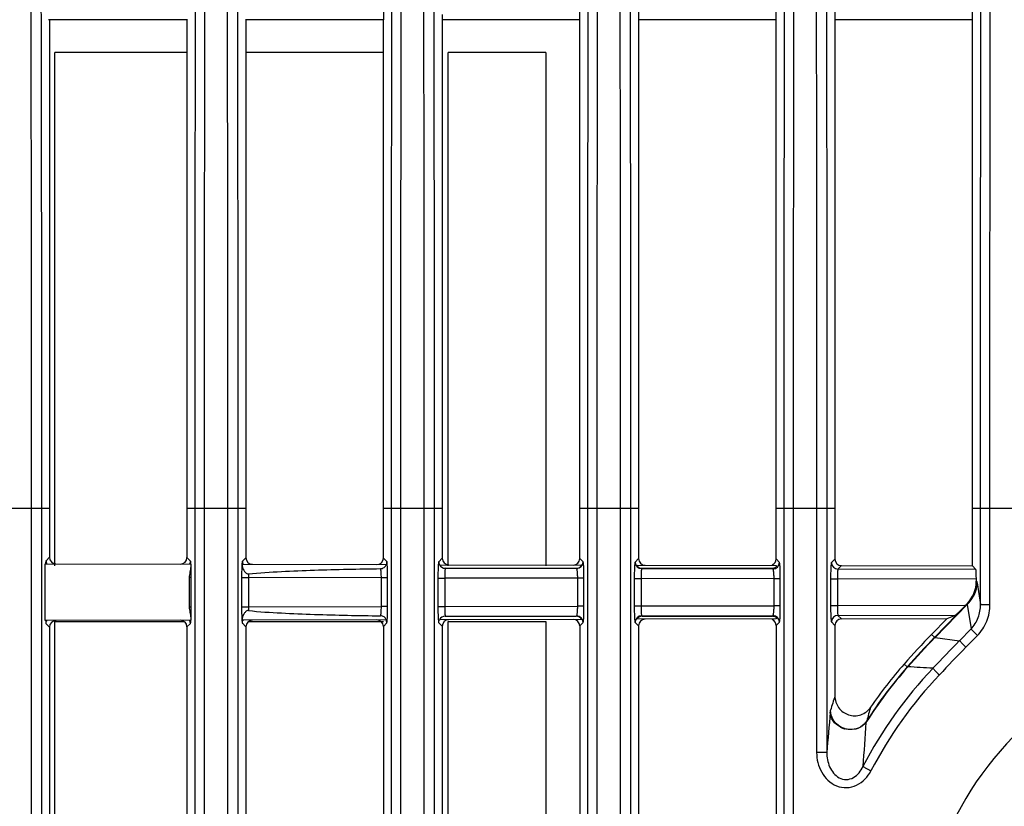
# Model space of a CAD drawing. Units: millimetres. Extents: x 42 to 1422, y 20 to 980.
# Drawn here: x 121 to 152, y 611 to 635 of the extents above; entities that cross this region are included whole.
import ezdxf

# ---------------------------------------------------------------- set-up
doc = ezdxf.new("R2010")
doc.units = ezdxf.units.MM
doc.header["$LTSCALE"] = 32.67
doc.layers.get('0').update_dxf_attribs({"linetype": 'CONTINUOUS'})
doc.layers.add('20_ALL_FEATURES', color=7, linetype='CONTINUOUS')

msp = doc.modelspace()

# ---------------------------------------------------------------- linework, layer by layer
at = {"color": 7, "linetype": 'Continuous'}
for p, q in [((150.61, 617.91), (150.61, 636.702)), ((146.408, 636.229), (146.408, 618.119)), ((144.61, 618.123), (144.61, 636.02)), ((140.408, 635.52), (140.408, 618.133)), ((138.61, 618.137), (138.61, 635.3)), ((126.626, 634.606), (122.382, 634.606)), ((122.408, 634.606), (122.408, 618.174)), ((126.61, 634.606), (126.61, 618.164)), ((132.611, 634.606), (128.397, 634.606)), ((128.408, 634.606), (128.408, 618.16)), ((132.61, 618.151), (132.61, 634.606)), ((134.408, 634.769), (134.408, 634.606)), ((134.408, 634.607), (134.408, 618.147)), ((138.61, 634.606), (134.408, 634.606)), ((144.61, 634.606), (140.408, 634.606)), ((150.61, 634.606), (146.408, 634.606)), ((137.576, 633.606), (134.595, 633.606)), ((137.576, 633.606), (137.576, 617.911)), ((120.61, 619.679), (122.408, 619.679)), ((121.85, 619.679), (121.85, 395.609)), ((122.162, 619.679), (122.162, 395.609)), ((126.61, 619.679), (128.408, 619.679)), ((126.859, 395.609), (126.859, 619.679)), ((127.145, 395.609), (127.145, 619.679)), ((127.85, 619.679), (127.85, 395.609)), ((128.162, 619.679), (128.162, 395.609)), ((132.61, 619.679), (132.859, 619.679)), ((132.859, 395.609), (132.859, 619.679)), ((132.859, 619.679), (134.408, 619.679)), ((133.145, 395.609), (133.145, 619.679)), ((133.849, 619.679), (133.849, 395.609)), ((134.162, 619.679), (134.162, 395.609)), ((138.61, 619.679), (140.408, 619.679)), ((138.859, 585.285), (138.859, 619.679)), ((139.145, 585.285), (139.145, 619.679)), ((139.849, 619.679), (139.849, 593.451)), ((140.162, 619.679), (140.162, 593.451)), ((144.61, 619.679), (146.408, 619.679)), ((144.859, 604.91), (144.859, 619.679)), ((145.145, 604.91), (145.145, 619.679)), ((145.849, 619.679), (145.849, 612.21)), ((146.162, 619.679), (146.162, 612.21)), ((150.61, 619.679), (152.225, 619.679)), ((150.858, 616.736), (150.858, 619.679)), ((151.145, 616.736), (151.145, 619.679)), ((122.408, 618.174), (122.302, 618.068)), ((126.716, 618.059), (126.61, 618.164)), ((128.408, 618.16), (128.302, 618.054)), ((132.716, 618.045), (132.61, 618.151)), ((134.408, 618.147), (134.302, 618.041)), ((138.715, 618.031), (138.61, 618.137)), ((140.408, 618.133), (140.302, 618.027)), ((144.715, 618.018), (144.61, 618.123)), ((146.408, 618.119), (146.302, 618.013)), ((122.275, 616.239), (122.275, 617.975)), ((122.275, 617.975), (126.734, 617.964)), ((126.734, 617.892), (126.734, 617.964)), ((128.289, 617.961), (132.703, 617.951)), ((134.326, 617.947), (138.677, 617.937)), ((134.502, 617.841), (138.507, 617.841)), ((138.516, 617.832), (134.502, 617.841)), ((138.516, 617.832), (138.507, 617.841)), ((140.347, 617.933), (144.61, 617.923)), ((140.516, 617.841), (140.502, 617.827)), ((144.516, 617.818), (140.502, 617.827)), ((140.516, 617.841), (144.493, 617.841)), ((144.516, 617.818), (144.493, 617.841)), ((144.61, 617.923), (144.61, 617.879)), ((146.607, 617.919), (146.502, 617.813)), ((150.716, 617.804), (146.502, 617.813)), ((146.607, 617.919), (150.61, 617.91)), ((150.61, 617.91), (150.716, 617.804)), ((126.686, 616.654), (126.686, 617.559)), ((126.741, 617.559), (126.686, 617.559)), ((126.741, 616.654), (126.741, 617.559)), ((128.278, 617.555), (128.278, 616.658)), ((128.278, 617.555), (128.486, 617.555)), ((128.486, 617.555), (128.486, 616.658)), ((132.549, 617.546), (128.486, 617.555)), ((132.549, 616.668), (132.549, 617.546)), ((132.74, 617.546), (132.549, 617.546)), ((132.74, 616.668), (132.74, 617.546)), ((134.278, 617.541), (134.278, 616.672)), ((134.278, 617.541), (134.486, 617.541)), ((134.486, 617.541), (134.486, 616.672)), ((138.549, 617.532), (134.486, 617.541)), ((138.549, 616.681), (138.549, 617.532)), ((138.74, 617.532), (138.549, 617.532)), ((138.74, 616.681), (138.74, 617.532)), ((140.277, 617.528), (140.277, 616.686)), ((140.277, 617.528), (140.486, 617.528)), ((140.486, 617.528), (140.486, 616.686)), ((144.549, 617.518), (140.486, 617.528)), ((144.549, 616.695), (144.549, 617.518)), ((144.74, 617.518), (144.549, 617.518)), ((144.74, 616.695), (144.74, 617.518)), ((146.277, 617.514), (146.277, 616.699)), ((146.277, 617.514), (146.486, 617.514)), ((146.486, 617.514), (146.486, 616.699)), ((150.731, 617.504), (146.486, 617.514)), ((150.731, 617.448), (150.731, 617.504)), ((150.731, 617.448), (150.739, 617.445)), ((150.753, 617.399), (150.858, 616.736)), ((126.741, 616.654), (126.686, 616.654)), ((128.278, 616.658), (128.486, 616.658)), ((128.486, 616.658), (132.549, 616.668)), ((132.74, 616.668), (132.549, 616.668)), ((134.278, 616.672), (134.486, 616.672)), ((134.486, 616.672), (138.549, 616.681)), ((138.74, 616.681), (138.549, 616.681)), ((140.277, 616.686), (140.486, 616.686)), ((140.486, 616.686), (144.549, 616.695)), ((144.74, 616.695), (144.549, 616.695)), ((146.277, 616.699), (146.486, 616.699)), ((146.486, 616.699), (150.404, 616.708)), ((150.455, 616.748), (149.463, 615.734)), ((150.45, 616.729), (149.468, 615.726)), ((150.404, 616.708), (150.446, 616.751)), ((150.446, 616.751), (150.455, 616.748)), ((150.45, 616.729), (150.569, 615.983)), ((150.858, 616.736), (151.145, 616.736)), ((126.734, 616.249), (122.275, 616.239)), ((122.289, 616.239), (122.292, 616.201)), ((126.734, 616.249), (126.734, 616.322)), ((132.703, 616.263), (128.289, 616.252)), ((138.677, 616.276), (134.326, 616.266)), ((134.502, 616.372), (138.516, 616.382)), ((134.502, 616.372), (138.507, 616.372)), ((134.595, 601.147), (134.595, 616.211)), ((134.595, 616.211), (137.576, 616.211)), ((137.576, 616.211), (137.576, 601.14)), ((138.507, 616.372), (138.516, 616.382)), ((144.61, 616.29), (140.347, 616.28)), ((140.502, 616.386), (144.516, 616.395)), ((140.502, 616.386), (140.516, 616.372)), ((140.516, 616.372), (144.493, 616.372)), ((144.493, 616.372), (144.516, 616.395)), ((144.61, 616.334), (144.61, 616.29)), ((144.61, 616.09), (144.715, 616.196)), ((146.302, 616.2), (146.408, 616.094)), ((146.502, 616.4), (150.089, 616.408)), ((146.502, 616.4), (146.607, 616.294)), ((146.607, 616.294), (149.837, 616.302)), ((149.837, 616.302), (149.364, 615.819)), ((149.837, 616.302), (150.089, 616.408)), ((122.302, 616.145), (122.408, 616.039)), ((122.408, 616.039), (122.408, 601.374)), ((126.61, 616.049), (126.716, 616.154)), ((126.61, 616.049), (126.61, 601.365)), ((128.302, 616.159), (128.408, 616.053)), ((128.408, 616.053), (128.408, 601.36)), ((132.61, 616.063), (132.716, 616.168)), ((132.61, 616.063), (132.61, 601.351)), ((134.302, 616.173), (134.408, 616.067)), ((134.408, 616.067), (134.408, 601.347)), ((138.61, 616.076), (138.715, 616.182)), ((138.61, 616.076), (138.61, 601.337)), ((140.302, 616.186), (140.408, 616.08)), ((140.408, 616.08), (140.408, 601.333)), ((144.61, 616.09), (144.61, 606.446)), ((146.408, 616.094), (146.408, 613.938)), ((150.219, 615.626), (150.569, 615.983)), ((150.219, 615.626), (150.569, 615.983)), ((149.457, 615.729), (149.364, 615.819)), ((149.463, 615.734), (149.457, 615.729)), ((149.468, 615.726), (149.463, 615.72)), ((149.468, 615.726), (150.219, 615.626)), ((150.414, 615.425), (150.765, 615.782)), ((148.619, 614.825), (148.521, 614.91)), ((148.627, 614.835), (148.619, 614.825)), ((148.633, 614.827), (148.625, 614.817)), ((146.64, 612.959), (146.581, 612.988)), ((146.581, 612.988), (146.581, 612.988)), ((146.162, 612.21), (145.849, 612.21))]:
    msp.add_line(p, q, dxfattribs=at)
for centre, radius, start, end in [((574.097, 626.464), 441.561, 178.63306, 178.94334), ((138.515, 618.032), 0.2, 270.1898, 359.8102), ((140.503, 618.028), 0.2, 180.1898, 269.8102), ((144.515, 618.018), 0.2, 270.1898, 359.8102), ((146.503, 618.014), 0.2, 180.1898, 269.8102), ((122.503, 618.069), 0.201, 202.2285, 208.0582), ((126.515, 618.06), 0.2, 331.6793, 336.5013), ((128.503, 618.055), 0.2, 203.7996, 208.0602), ((134.502, 618.04), 0.2, 207.9084, 270.0108), ((133.222, 617.565), 4.736, 178.7569, 180.1197), ((149.734, 617.448), 0.996, 315.5967, 359.9986), ((149.737, 617.446), 1.002, 315.7696, 359.9329), ((133.222, 616.648), 4.736, 179.8803, 181.2431), ((122.503, 616.144), 0.201, 151.9418, 157.7715), ((126.515, 616.154), 0.2, 23.4987, 28.3207), ((128.503, 616.158), 0.2, 151.9398, 156.2004), ((134.502, 616.173), 0.2, 89.9555, 152.0917), ((138.515, 616.181), 0.2, 0.1898, 89.8102), ((140.503, 616.186), 0.2, 90.1898, 179.8102), ((144.515, 616.195), 0.2, 0.1898, 89.8102), ((146.503, 616.199), 0.2, 90.1898, 179.8102), ((165.274, 600.22), 22.281, 135.5646, 138.7535), ((165.242, 600.25), 22.108, 135.5614, 138.7229), ((165.602, 599.916), 22.589, 135.6005, 138.6926), ((208.44, 558.553), 81.53, 135.57062, 136.39642), ((204.365, 562.52), 75.562, 135.56067, 136.44841), ((158.902, 605.754), 13.104, 136.4617, 152.6202), ((158.976, 605.749), 13.761, 138.7792, 147.5883), ((158.98, 605.749), 13.774, 138.7825, 147.3641), ((158.965, 605.76), 13.885, 138.7768, 145.6581), ((144.078, 531.958), 82.994, 86.32166, 86.85336), ((158.888, 605.756), 12.812, 136.4532, 152.617), ((175.287, 605.025), 30.223, 162.8477, 163.7161), ((176.081, 605.156), 29.8, 163.5528, 164.3845), ((255.569, 603.432), 109.759, 174.77222, 175.41284), ((146.868, 613.566), 0.651, 243.513, 245.1484), ((146.874, 613.578), 0.664, 245.1597, 249.4948), ((146.879, 613.592), 0.679, 249.4875, 252.1426), ((146.881, 613.599), 0.686, 252.1411, 254.1893), ((146.881, 613.599), 0.687, 254.1873, 255.8172), ((146.894, 613.541), 0.627, 280.9174, 281.5299), ((146.892, 613.551), 0.637, 281.5455, 288.3266), ((146.89, 613.556), 0.642, 288.317, 290.3854), ((146.898, 613.535), 0.62, 290.3344, 298.9232), ((146.883, 613.507), 0.598, 292.9768, 301.4924), ((146.912, 613.508), 0.59, 298.9854, 299.984), ((261.541, 604.566), 114.503, 175.71303, 176.38724), ((158.932, 605.73), 9.92, 135.4765, 162.952), ((158.987, 605.729), 8.403, 135.592, 163.0023)]:
    msp.add_arc(centre, radius, start, end, dxfattribs=at)
for centre, major_axis, ratio, start_param, end_param in [((122.608, 618.174), (0.02, 0.199), 0.997676, 1.669664, 3.237721), ((126.409, 618.165), (0.169, -0.109), 0.99449, 5.285159, 6.853216), ((128.608, 618.16), (0.02, 0.199), 0.997676, 1.669664, 3.237721), ((132.409, 618.152), (0.169, -0.109), 0.99449, 5.285159, 6.853216), ((134.608, 618.147), (0.02, 0.199), 0.997676, 1.669664, 3.237721), ((138.409, 618.138), (0.169, -0.109), 0.99449, 5.285159, 6.853216), ((140.608, 618.133), (0.02, 0.199), 0.997676, 1.669664, 3.237721), ((144.409, 618.124), (0.169, -0.109), 0.99449, 5.734235, 6.853216), ((146.608, 618.119), (0.02, 0.199), 0.997676, 1.669664, 3.237721), ((138.506, 618.041), (-0.142, 0.142), 0.997265, 2.357564, 3.381814), ((140.516, 618.041), (0.142, 0.142), 0.997265, 2.923859, 3.925621), ((144.492, 618.041), (-0.142, 0.142), 0.997265, 2.357564, 2.982816), ((150.715, 617.504), (0, 0.3), 0.052578, 4.712168, 6.230655), ((122.608, 616.039), (-0.02, 0.199), 0.997676, 6.187057, 7.755114), ((126.409, 616.048), (0.169, 0.109), 0.99449, 5.713154, 7.281212), ((128.608, 616.053), (-0.02, 0.199), 0.997676, 6.187057, 7.755114), ((132.409, 616.062), (0.169, 0.109), 0.99449, 5.713154, 7.281212), ((134.608, 616.067), (-0.02, 0.199), 0.997676, 6.187057, 7.755114), ((138.409, 616.075), (0.169, 0.109), 0.99449, 5.713154, 7.281212), ((138.506, 616.172), (-0.142, -0.142), 0.997265, 2.901371, 3.925621), ((140.516, 616.172), (-0.142, 0.142), 0.997265, 5.499157, 6.500919), ((140.608, 616.08), (-0.02, 0.199), 0.997676, 6.187057, 7.755114), ((144.492, 616.172), (-0.142, -0.142), 0.997265, 3.30037, 3.925621), ((144.409, 616.089), (0.169, 0.109), 0.99449, 5.713154, 6.832135), ((146.608, 616.094), (-0.02, 0.199), 0.997676, 6.187057, 7.755114)]:
    msp.add_ellipse(centre, major_axis=major_axis, ratio=ratio, start_param=start_param, end_param=end_param, dxfattribs=at)
for points, knots in [([(145.145, 619.679), (145.145, 621.77), (145.146, 625.927), (145.15, 631.094), (145.158, 635.156), (145.168, 638.099), (145.181, 640.488), (145.199, 642.334), (145.213, 643.233), (145.225, 643.676)], [0, 0, 0, 0, 0.261411, 0.519697, 0.646016, 0.769107, 0.88762, 0.944678, 1, 1, 1, 1]), ([(145.775, 643.573), (145.786, 643.132), (145.798, 642.235), (145.815, 640.394), (145.827, 638.014), (145.837, 635.083), (145.845, 631.04), (145.849, 625.897), (145.849, 621.76), (145.849, 619.679)], [0, 0, 0, 0, 0.055402, 0.112533, 0.231142, 0.354264, 0.480567, 0.738739, 1, 1, 1, 1]), ([(151.145, 619.679), (151.145, 621.782), (151.146, 625.963), (151.151, 632.151), (151.162, 637.19), (151.184, 641.053), (151.187, 642.911), (151.181, 643.815)], [0, 0, 0, 0, 0.261431, 0.519721, 0.769124, 0.887639, 1, 1, 1, 1]), ([(139.145, 619.679), (139.145, 621.732), (139.146, 624.805), (139.148, 628.888), (139.152, 631.911), (139.158, 634.883), (139.166, 637.317), (139.175, 639.221), (139.184, 640.605), (139.195, 641.738), (139.211, 642.626), (139.223, 643.063), (139.232, 643.279)], [0, 0, 0, 0, 0.261004, 0.390639, 0.518984, 0.645251, 0.768411, 0.828428, 0.887161, 0.944415, 0.972426, 1, 1, 1, 1]), ([(139.773, 643.432), (139.784, 642.993), (139.798, 642.102), (139.815, 640.272), (139.827, 637.906), (139.837, 634.992), (139.845, 630.973), (139.849, 625.86), (139.849, 621.747), (139.849, 619.679)], [0, 0, 0, 0, 0.055394, 0.112523, 0.231136, 0.354265, 0.480573, 0.738747, 1, 1, 1, 1]), ([(133.145, 619.679), (133.145, 621.707), (133.146, 625.74), (133.151, 631.713), (133.163, 637.462), (133.189, 641.205), (133.192, 643.009)], [0, 0, 0, 0, 0.260793, 0.518627, 0.768084, 1, 1, 1, 1]), ([(133.815, 643.037), (133.806, 641.231), (133.833, 637.484), (133.844, 631.729), (133.849, 625.748), (133.849, 621.71), (133.849, 619.679)], [0, 0, 0, 0, 0.231868, 0.48132, 0.739175, 1, 1, 1, 1]), ([(127.145, 619.679), (127.145, 621.682), (127.146, 625.666), (127.151, 631.567), (127.161, 636.38), (127.181, 640.083), (127.192, 641.869), (127.194, 642.739)], [0, 0, 0, 0, 0.260568, 0.518249, 0.767733, 0.886738, 1, 1, 1, 1]), ([(127.8, 642.767), (127.803, 641.895), (127.814, 640.108), (127.834, 636.401), (127.844, 631.582), (127.849, 625.674), (127.85, 621.685), (127.85, 619.679)], [0, 0, 0, 0, 0.113224, 0.232204, 0.481676, 0.739381, 1, 1, 1, 1]), ([(121.803, 642.498), (121.805, 641.635), (121.815, 639.866), (121.834, 636.199), (121.844, 631.437), (121.849, 625.599), (121.85, 621.66), (121.85, 619.679)], [0, 0, 0, 0, 0.113446, 0.232543, 0.482036, 0.739592, 1, 1, 1, 1]), ([(138.859, 619.679), (138.859, 621.581), (138.859, 625.366), (138.863, 630.984), (138.872, 635.581), (138.888, 639.14), (138.9, 640.867), (138.912, 641.713)], [0, 0, 0, 0, 0.25896, 0.515407, 0.764892, 0.88483, 1, 1, 1, 1]), ([(144.859, 619.679), (144.859, 623.421), (144.859, 628.978), (144.874, 636.249), (144.889, 639.778), (144.906, 641.493)], [0, 0, 0, 0, 0.514653, 0.764147, 1, 1, 1, 1]), ([(150.858, 619.679), (150.858, 621.578), (150.859, 625.359), (150.863, 630.973), (150.872, 635.568), (150.887, 639.131), (150.897, 640.861), (150.898, 641.71)], [0, 0, 0, 0, 0.258661, 0.514875, 0.76436, 0.884484, 1, 1, 1, 1]), ([(140.117, 641.178), (140.133, 639.485), (140.147, 636.004), (140.162, 628.837), (140.162, 623.364), (140.162, 619.679)], [0, 0, 0, 0, 0.236246, 0.485755, 1, 1, 1, 1]), ([(146.117, 641.402), (146.133, 639.693), (146.147, 636.177), (146.162, 628.936), (146.162, 623.404), (146.162, 619.679)], [0, 0, 0, 0, 0.236038, 0.485537, 1, 1, 1, 1]), ([(132.859, 619.679), (132.859, 623.311), (132.86, 628.707), (132.872, 635.776), (132.891, 639.212), (132.899, 640.885)], [0, 0, 0, 0, 0.513879, 0.763404, 1, 1, 1, 1]), ([(126.859, 619.679), (126.859, 621.478), (126.859, 625.939), (126.864, 631.687), (126.878, 636.864), (126.892, 639.38), (126.899, 640.609)], [0, 0, 0, 0, 0.257879, 0.639408, 0.823814, 1, 1, 1, 1]), ([(128.123, 640.574), (128.133, 638.924), (128.153, 634.648), (128.161, 627.683), (128.162, 622.368), (128.162, 619.679)], [0, 0, 0, 0, 0.236991, 0.613869, 1, 1, 1, 1]), ([(134.125, 640.849), (134.128, 640.029), (134.136, 638.359), (134.15, 634.928), (134.158, 630.512), (134.162, 625.125), (134.162, 621.5), (134.162, 619.679)], [0, 0, 0, 0, 0.116194, 0.236673, 0.486199, 0.741962, 1, 1, 1, 1]), ([(122.124, 640.298), (122.133, 638.667), (122.154, 634.446), (122.161, 627.573), (122.162, 622.331), (122.162, 619.679)], [0, 0, 0, 0, 0.237296, 0.614136, 1, 1, 1, 1]), ([(122.302, 618.068), (122.3, 618.066), (122.298, 618.056), (122.294, 618.038), (122.291, 618.009), (122.289, 617.987), (122.289, 617.975)], [0, 0, 0, 0, 0.100696, 0.302437, 0.604033, 1, 1, 1, 1]), ([(126.73, 617.964), (126.729, 617.977), (126.727, 617.999), (126.724, 618.028), (126.72, 618.047), (126.718, 618.057), (126.716, 618.059)], [0, 0, 0, 0, 0.39613, 0.697714, 0.899374, 1, 1, 1, 1]), ([(128.302, 618.054), (128.3, 618.052), (128.298, 618.042), (128.294, 618.024), (128.291, 617.996), (128.289, 617.974), (128.289, 617.962)], [0, 0, 0, 0, 0.100778, 0.302256, 0.603309, 1, 1, 1, 1]), ([(132.727, 617.982), (132.726, 617.997), (132.722, 618.017), (132.72, 618.04), (132.716, 618.045)], [0, 0, 0, 0, 0.690755, 1, 1, 1, 1]), ([(134.302, 618.041), (134.3, 618.038), (134.298, 618.027), (134.294, 618.007), (134.291, 617.975), (134.289, 617.95), (134.288, 617.936)], [0, 0, 0, 0, 0.099021, 0.300689, 0.603115, 1, 1, 1, 1]), ([(138.74, 617.532), (138.74, 617.594), (138.74, 617.684), (138.736, 617.799), (138.734, 617.873), (138.73, 617.934), (138.726, 617.981), (138.721, 618.011), (138.719, 618.028), (138.715, 618.031)], [0, 0, 0, 0, 0.370563, 0.539015, 0.688019, 0.812308, 0.907566, 0.970627, 1, 1, 1, 1]), ([(140.302, 618.027), (140.299, 618.023), (140.297, 618.007), (140.291, 617.977), (140.288, 617.929), (140.284, 617.868), (140.281, 617.794), (140.278, 617.679), (140.277, 617.589), (140.277, 617.528)], [0, 0, 0, 0, 0.029425, 0.092675, 0.188175, 0.312662, 0.461734, 0.630078, 1, 1, 1, 1]), ([(144.74, 617.518), (144.74, 617.58), (144.739, 617.67), (144.736, 617.785), (144.734, 617.859), (144.73, 617.92), (144.726, 617.968), (144.721, 617.998), (144.719, 618.014), (144.715, 618.018)], [0, 0, 0, 0, 0.370563, 0.539015, 0.688019, 0.812308, 0.907566, 0.970627, 1, 1, 1, 1]), ([(146.302, 618.013), (146.299, 618.01), (146.297, 617.993), (146.291, 617.963), (146.288, 617.915), (146.284, 617.854), (146.281, 617.78), (146.278, 617.665), (146.277, 617.576), (146.277, 617.514)], [0, 0, 0, 0, 0.029425, 0.092675, 0.188175, 0.312662, 0.461734, 0.630078, 1, 1, 1, 1]), ([(126.686, 617.559), (126.686, 617.615), (126.712, 617.725), (126.734, 617.836), (126.734, 617.892)], [0, 0, 0, 0, 0.499978, 1, 1, 1, 1]), ([(126.741, 617.559), (126.741, 617.59), (126.74, 617.7), (126.738, 617.811), (126.734, 617.892)], [0, 0, 0, 0, 0.272057, 1, 1, 1, 1]), ([(128.289, 617.962), (128.287, 617.935), (128.279, 617.8), (128.278, 617.664), (128.278, 617.555)], [0, 0, 0, 0, 0.196134, 1, 1, 1, 1]), ([(128.289, 617.961), (128.289, 617.898), (128.322, 617.802), (128.395, 617.703), (128.456, 617.664), (128.487, 617.668)], [0, 0, 0, 0, 0.501153, 0.753836, 1, 1, 1, 1]), ([(128.487, 617.668), (128.822, 617.703), (129.495, 617.744), (130.505, 617.785), (131.515, 617.812), (132.189, 617.823), (132.526, 617.828)], [0, 0, 0, 0, 0.249982, 0.499986, 0.749993, 1, 1, 1, 1]), ([(132.526, 617.828), (132.563, 617.828), (132.64, 617.854), (132.689, 617.916), (132.703, 617.951)], [0, 0, 0, 0, 0.49952, 1, 1, 1, 1]), ([(132.549, 617.546), (132.549, 617.603), (132.547, 617.683), (132.537, 617.777), (132.53, 617.814), (132.526, 617.828)], [0, 0, 0, 0, 0.609703, 0.842986, 1, 1, 1, 1]), ([(132.74, 617.546), (132.74, 617.63), (132.738, 617.776), (132.733, 617.921), (132.727, 617.982)], [0, 0, 0, 0, 0.579749, 1, 1, 1, 1]), ([(134.288, 617.936), (134.286, 617.91), (134.279, 617.778), (134.278, 617.646), (134.278, 617.541)], [0, 0, 0, 0, 0.201269, 1, 1, 1, 1]), ([(134.502, 617.841), (134.5, 617.839), (134.498, 617.829), (134.495, 617.811), (134.493, 617.782), (134.489, 617.729), (134.487, 617.647), (134.486, 617.578), (134.486, 617.541)], [0, 0, 0, 0, 0.029763, 0.093111, 0.188621, 0.313065, 0.6303, 1, 1, 1, 1]), ([(138.549, 617.532), (138.549, 617.569), (138.548, 617.638), (138.542, 617.72), (138.535, 617.774), (138.53, 617.802), (138.524, 617.82), (138.519, 617.83), (138.516, 617.832)], [0, 0, 0, 0, 0.367533, 0.682107, 0.80549, 0.900706, 0.965332, 1, 1, 1, 1]), ([(140.502, 617.827), (140.5, 617.825), (140.498, 617.815), (140.495, 617.797), (140.493, 617.768), (140.489, 617.715), (140.487, 617.633), (140.486, 617.565), (140.486, 617.528)], [0, 0, 0, 0, 0.029763, 0.093111, 0.188621, 0.313065, 0.6303, 1, 1, 1, 1]), ([(144.549, 617.518), (144.549, 617.556), (144.548, 617.625), (144.542, 617.706), (144.535, 617.76), (144.53, 617.788), (144.524, 617.807), (144.519, 617.817), (144.516, 617.818)], [0, 0, 0, 0, 0.367533, 0.682107, 0.80549, 0.900706, 0.965332, 1, 1, 1, 1]), ([(146.502, 617.813), (146.5, 617.811), (146.498, 617.801), (146.495, 617.783), (146.492, 617.755), (146.489, 617.701), (146.486, 617.62), (146.486, 617.551), (146.486, 617.514)], [0, 0, 0, 0, 0.029763, 0.093111, 0.188621, 0.313065, 0.6303, 1, 1, 1, 1]), ([(150.45, 616.729), (150.542, 616.815), (150.694, 617.024), (150.751, 617.275), (150.753, 617.399)], [0, 0, 0, 0, 0.504612, 1, 1, 1, 1]), ([(150.739, 617.445), (150.744, 617.443), (150.748, 617.424), (150.751, 617.41), (150.753, 617.399)], [0, 0, 0, 0, 0.306111, 1, 1, 1, 1]), ([(126.734, 616.322), (126.734, 616.378), (126.712, 616.488), (126.686, 616.598), (126.686, 616.654)], [0, 0, 0, 0, 0.500024, 1, 1, 1, 1]), ([(126.734, 616.322), (126.735, 616.346), (126.739, 616.457), (126.741, 616.567), (126.741, 616.654)], [0, 0, 0, 0, 0.219612, 1, 1, 1, 1]), ([(128.278, 616.658), (128.278, 616.619), (128.279, 616.483), (128.281, 616.347), (128.289, 616.251)], [0, 0, 0, 0, 0.289337, 1, 1, 1, 1]), ([(128.487, 616.546), (128.456, 616.549), (128.395, 616.511), (128.322, 616.411), (128.289, 616.315), (128.289, 616.252)], [0, 0, 0, 0, 0.246157, 0.498839, 1, 1, 1, 1]), ([(128.487, 616.546), (128.822, 616.51), (129.495, 616.47), (130.505, 616.428), (131.515, 616.402), (132.189, 616.39), (132.526, 616.385)], [0, 0, 0, 0, 0.249982, 0.499986, 0.749993, 1, 1, 1, 1]), ([(132.526, 616.385), (132.53, 616.399), (132.537, 616.436), (132.547, 616.53), (132.549, 616.61), (132.549, 616.668)], [0, 0, 0, 0, 0.157014, 0.390297, 1, 1, 1, 1]), ([(132.73, 616.273), (132.732, 616.299), (132.739, 616.431), (132.74, 616.562), (132.74, 616.668)], [0, 0, 0, 0, 0.201152, 1, 1, 1, 1]), ([(134.278, 616.672), (134.278, 616.588), (134.28, 616.442), (134.285, 616.296), (134.291, 616.235)], [0, 0, 0, 0, 0.579454, 1, 1, 1, 1]), ([(134.486, 616.672), (134.486, 616.635), (134.487, 616.566), (134.489, 616.485), (134.493, 616.431), (134.495, 616.402), (134.498, 616.385), (134.5, 616.374), (134.502, 616.372)], [0, 0, 0, 0, 0.3697, 0.686935, 0.811379, 0.906889, 0.970237, 1, 1, 1, 1]), ([(138.516, 616.382), (138.519, 616.383), (138.524, 616.393), (138.53, 616.411), (138.535, 616.44), (138.542, 616.493), (138.548, 616.575), (138.549, 616.644), (138.549, 616.681)], [0, 0, 0, 0, 0.034668, 0.099294, 0.19451, 0.317893, 0.632467, 1, 1, 1, 1]), ([(138.715, 616.182), (138.719, 616.185), (138.721, 616.202), (138.726, 616.232), (138.73, 616.279), (138.734, 616.341), (138.736, 616.415), (138.74, 616.529), (138.74, 616.619), (138.74, 616.681)], [0, 0, 0, 0, 0.029373, 0.092434, 0.187692, 0.311981, 0.460985, 0.629437, 1, 1, 1, 1]), ([(140.277, 616.686), (140.277, 616.624), (140.278, 616.534), (140.281, 616.419), (140.284, 616.346), (140.288, 616.284), (140.291, 616.237), (140.297, 616.207), (140.299, 616.19), (140.302, 616.186)], [0, 0, 0, 0, 0.369922, 0.538266, 0.687338, 0.811825, 0.907325, 0.970575, 1, 1, 1, 1]), ([(140.486, 616.686), (140.486, 616.649), (140.487, 616.58), (140.489, 616.498), (140.493, 616.445), (140.495, 616.416), (140.498, 616.398), (140.5, 616.388), (140.502, 616.386)], [0, 0, 0, 0, 0.3697, 0.686935, 0.811379, 0.906889, 0.970237, 1, 1, 1, 1]), ([(144.516, 616.395), (144.519, 616.397), (144.524, 616.407), (144.53, 616.425), (144.535, 616.453), (144.542, 616.507), (144.548, 616.589), (144.549, 616.658), (144.549, 616.695)], [0, 0, 0, 0, 0.034668, 0.099294, 0.19451, 0.317893, 0.632467, 1, 1, 1, 1]), ([(144.715, 616.196), (144.719, 616.199), (144.721, 616.216), (144.726, 616.246), (144.73, 616.293), (144.734, 616.354), (144.736, 616.428), (144.739, 616.543), (144.74, 616.633), (144.74, 616.695)], [0, 0, 0, 0, 0.029373, 0.092434, 0.187692, 0.311981, 0.460985, 0.629437, 1, 1, 1, 1]), ([(146.277, 616.699), (146.277, 616.638), (146.278, 616.548), (146.281, 616.433), (146.284, 616.359), (146.288, 616.298), (146.291, 616.25), (146.297, 616.22), (146.299, 616.204), (146.302, 616.2)], [0, 0, 0, 0, 0.369922, 0.538266, 0.687338, 0.811825, 0.907325, 0.970575, 1, 1, 1, 1]), ([(146.486, 616.699), (146.486, 616.662), (146.486, 616.594), (146.489, 616.512), (146.492, 616.459), (146.495, 616.43), (146.498, 616.412), (146.5, 616.402), (146.502, 616.4)], [0, 0, 0, 0, 0.3697, 0.686935, 0.811379, 0.906889, 0.970237, 1, 1, 1, 1]), ([(150.089, 616.408), (150.095, 616.411), (150.11, 616.423), (150.137, 616.446), (150.172, 616.479), (150.23, 616.534), (150.308, 616.611), (150.371, 616.675), (150.404, 616.708)], [0, 0, 0, 0, 0.045336, 0.130762, 0.244479, 0.377328, 0.677381, 1, 1, 1, 1]), ([(150.455, 616.748), (150.458, 616.749), (150.454, 616.735), (150.452, 616.732), (150.45, 616.729)], [0, 0, 0, 0, 0.516911, 1, 1, 1, 1]), ([(150.569, 615.983), (150.663, 616.082), (150.812, 616.323), (150.859, 616.599), (150.858, 616.736)], [0, 0, 0, 0, 0.5002, 1, 1, 1, 1]), ([(150.765, 615.782), (150.886, 615.907), (151.081, 616.21), (151.145, 616.562), (151.145, 616.736)], [0, 0, 0, 0, 0.499752, 1, 1, 1, 1]), ([(122.292, 616.201), (122.293, 616.188), (122.296, 616.17), (122.298, 616.149), (122.302, 616.145)], [0, 0, 0, 0, 0.688157, 1, 1, 1, 1]), ([(126.716, 616.154), (126.718, 616.157), (126.72, 616.167), (126.724, 616.185), (126.727, 616.214), (126.729, 616.236), (126.73, 616.249)], [0, 0, 0, 0, 0.100626, 0.302286, 0.60387, 1, 1, 1, 1]), ([(128.289, 616.251), (128.289, 616.239), (128.291, 616.217), (128.294, 616.189), (128.298, 616.171), (128.3, 616.161), (128.302, 616.159)], [0, 0, 0, 0, 0.396691, 0.697744, 0.899222, 1, 1, 1, 1]), ([(132.703, 616.263), (132.689, 616.297), (132.64, 616.36), (132.563, 616.385), (132.526, 616.385)], [0, 0, 0, 0, 0.500496, 1, 1, 1, 1]), ([(132.716, 616.168), (132.718, 616.171), (132.72, 616.182), (132.724, 616.202), (132.727, 616.234), (132.729, 616.259), (132.73, 616.273)], [0, 0, 0, 0, 0.099035, 0.300616, 0.602983, 1, 1, 1, 1]), ([(134.291, 616.235), (134.292, 616.221), (134.296, 616.201), (134.298, 616.177), (134.302, 616.173)], [0, 0, 0, 0, 0.690763, 1, 1, 1, 1]), ([(150.569, 615.983), (150.591, 615.957), (150.657, 615.89), (150.722, 615.824), (150.765, 615.782)], [0, 0, 0, 0, 0.368822, 1, 1, 1, 1]), ([(149.463, 615.72), (149.462, 615.721), (149.46, 615.724), (149.457, 615.727), (149.457, 615.729)], [0, 0, 0, 0, 0.368669, 1, 1, 1, 1]), ([(149.468, 615.726), (149.467, 615.727), (149.465, 615.73), (149.463, 615.732), (149.463, 615.734)], [0, 0, 0, 0, 0.369124, 1, 1, 1, 1]), ([(150.219, 615.626), (150.241, 615.599), (150.307, 615.533), (150.372, 615.466), (150.414, 615.425)], [0, 0, 0, 0, 0.36882, 1, 1, 1, 1]), ([(148.625, 614.817), (148.624, 614.818), (148.622, 614.82), (148.619, 614.823), (148.619, 614.825)], [0, 0, 0, 0, 0.369512, 1, 1, 1, 1]), ([(148.633, 614.827), (148.633, 614.828), (148.631, 614.83), (148.628, 614.833), (148.627, 614.835)], [0, 0, 0, 0, 0.369891, 1, 1, 1, 1]), ([(149.402, 614.781), (149.424, 614.755), (149.492, 614.689), (149.558, 614.624), (149.601, 614.583)], [0, 0, 0, 0, 0.367296, 1, 1, 1, 1]), ([(146.408, 613.938), (146.408, 613.813), (146.489, 613.555), (146.814, 613.319), (147.216, 613.323), (147.429, 613.49), (147.5, 613.593)], [0, 0, 0, 0, 0.250281, 0.500232, 0.749998, 1, 1, 1, 1]), ([(146.267, 613.433), (146.268, 613.44), (146.27, 613.463), (146.272, 613.485), (146.276, 613.5)], [0, 0, 0, 0, 0.33242, 1, 1, 1, 1]), ([(146.581, 612.988), (146.491, 613.039), (146.336, 613.189), (146.277, 613.397), (146.276, 613.5)], [0, 0, 0, 0, 0.502135, 1, 1, 1, 1]), ([(146.578, 612.984), (146.49, 613.027), (146.337, 613.152), (146.27, 613.342), (146.267, 613.433)], [0, 0, 0, 0, 0.517612, 1, 1, 1, 1]), ([(147.116, 612.957), (147.042, 612.925), (146.878, 612.892), (146.714, 612.927), (146.64, 612.959)], [0, 0, 0, 0, 0.499093, 1, 1, 1, 1]), ([(147.358, 613.125), (147.348, 613.112), (147.304, 613.063), (147.25, 613.022), (147.207, 612.998)], [0, 0, 0, 0, 0.245625, 1, 1, 1, 1]), ([(147.358, 613.125), (147.36, 613.13), (147.368, 613.148), (147.375, 613.165), (147.381, 613.177)], [0, 0, 0, 0, 0.294097, 1, 1, 1, 1]), ([(145.849, 612.21), (145.849, 612.002), (145.928, 611.681), (146.185, 611.346), (146.453, 611.169), (146.771, 611.111), (147.083, 611.191), (147.34, 611.381), (147.463, 611.555), (147.511, 611.648)], [0, 0, 0, 0, 0.249052, 0.374426, 0.49956, 0.624461, 0.749398, 0.87459, 1, 1, 1, 1]), ([(146.162, 612.21), (146.16, 612.062), (146.202, 611.834), (146.355, 611.574), (146.527, 611.422), (146.756, 611.36), (146.982, 611.428), (147.155, 611.582), (147.234, 611.712), (147.265, 611.781)], [0, 0, 0, 0, 0.247622, 0.372179, 0.49709, 0.622531, 0.748521, 0.874496, 1, 1, 1, 1]), ([(147.265, 611.781), (147.294, 611.763), (147.377, 611.719), (147.459, 611.676), (147.511, 611.648)], [0, 0, 0, 0, 0.366438, 1, 1, 1, 1])]:
    msp.add_open_spline(points, degree=3, knots=knots, dxfattribs=at)
for points in [[(122.302, 618.068), (122.303, 618.043), (122.308, 618.017), (122.317, 617.993)], [(126.716, 618.059), (126.716, 618.032), (126.71, 618.004), (126.699, 617.98)], [(128.302, 618.054), (128.302, 618.027), (128.308, 617.999), (128.319, 617.974)], [(132.716, 618.045), (132.715, 618.013), (132.707, 617.979), (132.692, 617.951)], [(134.302, 618.041), (134.302, 618.008), (134.311, 617.975), (134.326, 617.947)], [(122.302, 616.145), (122.303, 616.171), (122.308, 616.197), (122.317, 616.22)], [(126.716, 616.154), (126.716, 616.181), (126.71, 616.209), (126.699, 616.234)], [(128.302, 616.159), (128.302, 616.186), (128.308, 616.214), (128.319, 616.239)], [(132.716, 616.168), (132.715, 616.201), (132.707, 616.234), (132.692, 616.263)], [(134.302, 616.173), (134.302, 616.205), (134.311, 616.238), (134.326, 616.266)], [(147.012, 612.925), (146.914, 612.906), (146.81, 612.909), (146.713, 612.934)], [(147.381, 613.177), (147.334, 613.105), (147.269, 613.042), (147.196, 612.997)]]:
    msp.add_open_spline(points, degree=3, dxfattribs=at)
at = {"layer": '20_ALL_FEATURES', "color": 7, "linetype": 'Continuous'}
for p, q in [((122.573, 617.911), (122.573, 633.606)), ((126.61, 633.606), (122.573, 633.606)), ((132.61, 633.606), (128.408, 633.606)), ((134.595, 617.911), (134.595, 633.606)), ((122.573, 601.174), (122.573, 616.211)), ((122.573, 616.211), (126.524, 616.211)), ((128.487, 616.211), (132.61, 616.211))]:
    msp.add_line(p, q, dxfattribs=at)

doc.saveas('drawing.dxf')
